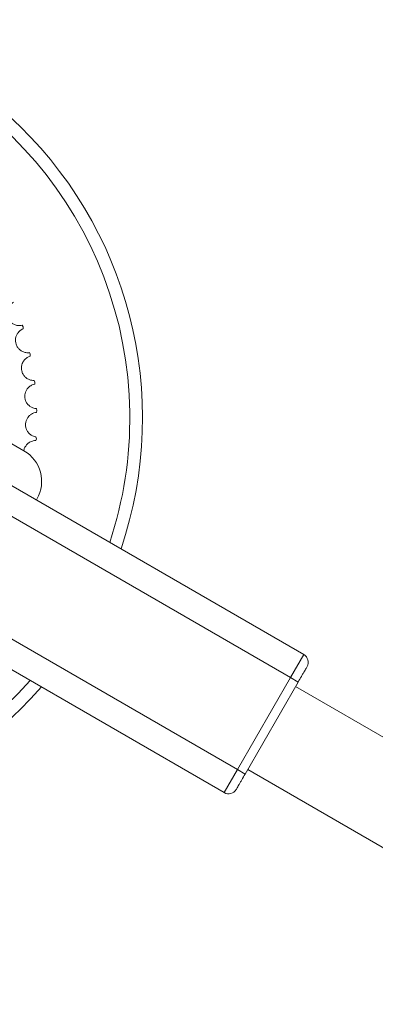
# Model space of a CAD drawing. Units: inches. Extents: x 0.6 to 16.4, y 0.4 to 10.6.
# Drawn here: x 7.6 to 7.6, y 8.8 to 8.9 of the extents above; entities that cross this region are included whole.
import ezdxf

# ---------------------------------------------------------------- set-up
doc = ezdxf.new("R2010")
doc.units = ezdxf.units.IN
doc.header["$MEASUREMENT"] = 0
doc.styles.add('SLDTEXTSTYLE0', font='TXT', dxfattribs={"width": 0.605})
doc.dimstyles.new('SLDDIMSTYLE0', dxfattribs={"dimtxt": 0.1011149088541667, "dimasz": 0.0625, "dimexe": 0, "dimexo": 0.0625, "dimgap": 0.02527872721354166, "dimtad": 0, "dimtih": 1, "dimtoh": 1, "dimdec": 6, "dimlfac": 16, "dimrnd": 1e-09, "dimzin": 12, "dimdsep": 46, "dimlunit": 5, "dimtxsty": 'SLDTEXTSTYLE0', "dimsah": 1, "dimcen": 0.09, "dimadec": 0, "dimazin": 3, "dimtfac": 1, "dimtdec": 3, "dimtofl": 0, "dimtmove": 0, "dimatfit": 3, "dimfxl": 0, "dimfrac": 2, "dimtolj": 1, "dimtzin": 12, "dimarcsym": 0})

# ---------------------------------------------------------------- blocks, each defined once
blk = doc.blocks.new('_D_18')
at = {"color": 7, "linetype": 'Continuous', "lineweight": 0}
for p, q in [((6.172824709277473, 8.515543287406357), (6.172824709277468, 10.10015955948988)), ((10.83730831736229, 9.086447322939891), (10.83730831736228, 10.10015955948989)), ((6.172824709277468, 9.975159559489878), (8.27927560500905, 9.975159559489883)), ((10.83730831736228, 9.97515955948989), (8.7308574216307, 9.975159559489883))]:
    blk.add_line(p, q, dxfattribs=at)
at = {"color": 7, "linetype": 'Continuous', "lineweight": 18}
for points in [[(6.172824709277468, 9.975159559489878), (6.235324709277468, 9.949159559489878), (6.235324709277468, 10.00115955948988)], [(10.83730831736228, 9.97515955948989), (10.77480831736228, 10.00115955948989), (10.77480831736228, 9.94915955948989)]]:
    blk.add_solid(points, dxfattribs=at)
at = {"color": 7, "linetype": 'Continuous', "lineweight": 18, "insert": (8.27927560500905, 10.03179470619339), "char_height": 0.1041666666666667, "attachment_point": 1, "style": 'SLDTEXTSTYLE0'}
blk.add_mtext('74 5/8"', dxfattribs=at)
blk = doc.blocks.new('_D_23')
at = {"color": 7, "linetype": 'Continuous', "lineweight": 0}
for p, q in [((6.053257874448902, 7.610414460066516), (6.0532578744489, 10.41846581795864)), ((10.83737081736228, 9.095572322939894), (10.83737081736228, 10.41846581795865)), ((6.0532578744489, 10.29346581795864), (8.219523437594765, 10.29346581795865)), ((10.83737081736228, 10.29346581795865), (8.671105254216418, 10.29346581795865))]:
    blk.add_line(p, q, dxfattribs=at)
at = {"color": 7, "linetype": 'Continuous', "lineweight": 18}
for points in [[(6.0532578744489, 10.29346581795864), (6.1157578744489, 10.26746581795864), (6.1157578744489, 10.31946581795864)], [(10.83737081736228, 10.29346581795865), (10.77487081736228, 10.31946581795865), (10.77487081736228, 10.26746581795865)]]:
    blk.add_solid(points, dxfattribs=at)
at = {"color": 7, "linetype": 'Continuous', "lineweight": 18, "insert": (8.219523437594763, 10.35010096466215), "char_height": 0.1041666666666667, "attachment_point": 1, "style": 'SLDTEXTSTYLE0'}
blk.add_mtext('76 1/2"', dxfattribs=at)

msp = doc.modelspace()

# ---------------------------------------------------------------- linework, layer by layer
at = {"color": 7, "linetype": 'Continuous', "lineweight": 18}
for p, q in [((7.566844935767935, 8.859370783869347), (7.566990780279133, 8.8591481613826)), ((7.566990780387631, 8.859148161039363), (7.566999388239584, 8.85888215863585)), ((7.567874722049293, 8.855581976325771), (7.567999079015826, 8.855346674948967)), ((7.567999079091703, 8.855346674597078), (7.567982740259316, 8.855081034960829)), ((7.568545193849278, 8.851713386149372), (7.568646970417651, 8.851467473719467)), ((7.568646970460244, 8.851467473362018), (7.568605828529762, 8.851204530943711)), ((7.555189227232658, 8.848831860510082), (7.567117575056574, 8.841945025682957)), ((7.568850459037605, 8.847799010649716), (7.568928760791675, 8.847544648253987)), ((7.568928760800609, 8.84754464789412), (7.568863177328797, 8.847286713441179)), ((7.606042757398127, 8.813646915255402), (7.551435126075409, 8.84517464589938)), ((7.568841973729155, 8.843612672124644), (7.568752525065921, 8.843362012374316)), ((7.568787834932822, 8.84387324949944), (7.568841973753959, 8.843612672483767)), ((7.604197284957182, 8.810450463223718), (7.550895306709367, 8.841224374713432)), ((7.568857365429529, 8.835115911318395), (7.56891888117756, 8.83522245971945)), ((7.543513416945588, 8.828438566586694), (7.596815395193402, 8.797664655096979)), ((7.54036229142974, 8.825995933709272), (7.594969922752457, 8.794468203065295)), ((7.604197284957182, 8.810450463223718), (7.606042757398127, 8.813646915255402)), ((7.596815395193402, 8.797664655096979), (7.604197284957182, 8.810450463223718)), ((7.605262768967743, 8.809835305743404), (7.604197284957182, 8.810450463223718)), ((7.597880879203964, 8.797049497616664), (7.605262768967743, 8.809835305743404)), ((7.626203354690785, 8.796892865730767), (7.604893674479555, 8.809196015337067)), ((7.594969922752457, 8.794468203065295), (7.596815395193402, 8.797664655096979)), ((7.597880879203964, 8.797049497616664), (7.596815395193402, 8.797664655096979)), ((7.598249973692153, 8.797688788023), (7.619559653903385, 8.785385638416702))]:
    msp.add_line(p, q, dxfattribs=at)
for centre, radius, start, end in [((7.526987943346544, 8.84650342530208), 0.05662500000000012, 341.2766648930643, 180.7849982918907), ((7.526987943346544, 8.84650342530208), 0.05485369422834458, 0.7849982918891147, 318.3541796718752), ((7.526987943346544, 8.84650342530208), 0.05485369422834458, 341.6458203281263, 0.7849982918891147), ((7.526987943346544, 8.84650342530208), 0.05662500000000014, 180.7849982918907, 318.7233351069366), ((7.564656945135313, 8.83768308964071), 0.004921259842521174, 330.0000000000102, 60.00000000000559), ((7.605427599917811, 8.81258143124484), 0.001230314960630627, 329.9999999999947, 59.99999999997873), ((7.595585080232772, 8.795533687075856), 0.001230314960630183, 240.0000000000153, 329.9999999999947)]:
    msp.add_arc(centre, radius, start, end, dxfattribs=at)
for points, knots in [([(7.566844935767933, 8.859370783869343), (7.566712012580789, 8.859340931967187), (7.56651497096355, 8.859296680341835), (7.565934117302222, 8.859391073267192), (7.565504425634789, 8.859599560108464), (7.565142317502199, 8.859920972494825), (7.564887986551862, 8.860317467650775), (7.564755194059367, 8.860753701465882), (7.564735694821069, 8.861176135064529), (7.564820836257283, 8.86161667043497), (7.565048558261592, 8.862075216231625), (7.565420752562958, 8.862442566901429), (7.56557679443091, 8.862527055809613), (7.565664414203467, 8.862574497557242)], [0, 0, 0, 0, 0.1939284215942161, 0.2874740716063002, 0.3640438676119191, 0.424229637827791, 0.4847053837210065, 0.5386132930175291, 0.5907813724184928, 0.646131028223128, 0.7270095228535041, 0.8467118868025734, 1, 1, 1, 1]), ([(7.567874722049292, 8.855581976325771), (7.567739587552438, 8.855564702718647), (7.567539267951496, 8.85553909680627), (7.566969805665729, 8.855687466969464), (7.566561525089574, 8.855935274683587), (7.566231105601242, 8.856289183123053), (7.56601502058267, 8.856707752001181), (7.565923661167004, 8.85715450388386), (7.565943804920118, 8.857576907239398), (7.566069824631612, 8.858007534118594), (7.566339484932757, 8.858442740829092), (7.566744443069575, 8.858773624524671), (7.566907710953964, 8.85884313019413), (7.56699938823958, 8.858882158635852)], [0, 0, 0, 0, 0.1939284215942189, 0.2874740716062853, 0.3640438676118926, 0.4242296378277801, 0.4847053837210006, 0.5386132930175235, 0.5907813724184948, 0.646131028223151, 0.7270095228535042, 0.8467118868026058, 1, 1, 1, 1]), ([(7.568545193849277, 8.85171338614937), (7.568409035609531, 8.851708842638361), (7.56820719844074, 8.851702107464638), (7.567654131985581, 8.85190315098334), (7.567270850485084, 8.852188101827211), (7.566975023379355, 8.85257139615969), (7.566799083255461, 8.853008360361649), (7.566749959786456, 8.853461704240289), (7.566809569506953, 8.853880365256842), (7.56697536002797, 8.854297299280292), (7.567284588841532, 8.854705342292414), (7.567718752027131, 8.854996851195956), (7.56788781112392, 8.855050762808366), (7.567982740259312, 8.85508103496083)], [0, 0, 0, 0, 0.1939284215942064, 0.2874740716062909, 0.3640438676119065, 0.4242296378277854, 0.4847053837209996, 0.5386132930175074, 0.5907813724184705, 0.6461310282231356, 0.7270095228534769, 0.8467118868025472, 1, 1, 1, 1]), ([(7.568850459037604, 8.847799010649714), (7.568714473618472, 8.847807237163357), (7.568512892634131, 8.847819431917236), (7.56798108237747, 8.848071382013776), (7.567626168244242, 8.848390971829133), (7.567367533260357, 8.848800283650249), (7.567233284199275, 8.849251803118918), (7.567226828375743, 8.849707754991215), (7.567325380211256, 8.850118994460717), (7.567529484568738, 8.850518571597233), (7.56787556438078, 8.850895865014316), (7.568335117173478, 8.851145437335093), (7.568508481785247, 8.851183281113267), (7.568605828529759, 8.851204530943711)], [0, 0, 0, 0, 0.1939284215942137, 0.2874740716063135, 0.3640438676119246, 0.4242296378278053, 0.4847053837210248, 0.5386132930175471, 0.5907813724185078, 0.6461310282231472, 0.7270095228535064, 0.8467118868025988, 1, 1, 1, 1]), ([(7.568787834932821, 8.843873249499438), (7.568653217379056, 8.843894173742834), (7.568453664080101, 8.843925191256382), (7.567947783589598, 8.84422583378425), (7.567624355821802, 8.844577254004307), (7.567405185853298, 8.845008986267057), (7.567313807640605, 8.845471093033114), (7.567350076196557, 8.845925645977617), (7.567486704070012, 8.846325849912823), (7.567727328587524, 8.846704558664165), (7.568107218036219, 8.847047786818091), (7.568588121869547, 8.847253229305577), (7.568764268461853, 8.84727467267703), (7.568863177328795, 8.847286713441179)], [0, 0, 0, 0, 0.1939284215942162, 0.2874740716062785, 0.3640438676118992, 0.424229637827795, 0.4847053837210107, 0.5386132930175226, 0.590781372418482, 0.646131028223134, 0.7270095228534992, 0.8467118868025734, 1, 1, 1, 1]), ([(7.567102838009959, 8.841953534120787), (7.567111809724274, 8.842018110478643), (7.567140174662888, 8.84222227485149), (7.567295932351724, 8.84253334361283), (7.567565577217495, 8.842889159819295), (7.56797825551047, 8.843194745213923), (7.568475258065096, 8.843354500891945), (7.568652820937279, 8.843359311274646), (7.56875252506592, 8.843362012374318)], [0, 0, 0, 0, 0.04970756159610168, 0.1571552418836761, 0.2711558374435722, 0.4377367569056151, 0.6842810322355604, 1, 1, 1, 1]), ([(7.605262768967743, 8.809835305743404), (7.605417484527553, 8.810103280953715), (7.60565648992528, 8.810517250445859), (7.605943195127931, 8.811013838423646), (7.606139016141628, 8.811353010368562), (7.606297914673507, 8.811628230699025), (7.606451058692371, 8.81189348392057), (7.606476560514478, 8.811937654372146), (7.606493083928372, 8.811966273764526)], [0, 0, 0, 0, 0.2394429522945489, 0.3698927122521499, 0.5000001541438769, 0.6304497597584249, 0.760557047705416, 1, 1, 1, 1]), ([(7.597880879203964, 8.797049497616664), (7.597726162459534, 8.796781520354532), (7.597487376521066, 8.796367930976972), (7.597200646802269, 8.795871300535973), (7.597004941535957, 8.795532329071412), (7.596845854322615, 8.79525678193507), (7.596692619595133, 8.794991371601586), (7.596667090204607, 8.79494715340011), (7.596650564243333, 8.794918529595542)], [0, 0, 0, 0, 0.2394429522945569, 0.3695502402437517, 0.4999998458561495, 0.6301072877500223, 0.7605570477054038, 1, 1, 1, 1])]:
    msp.add_open_spline(points, degree=3, knots=knots, dxfattribs=at)

# ---------------------------------------------------------------- dimensions: what is measured, and where the dimension line sits
for base, p1, p2, angle, picture, middle in [((10.83737081736228, 10.29346581795865), (6.053257874448902, 7.560414460066516), (10.83737081736228, 9.045572322939895), 4.254822200951338e-14, '_D_23', (8.445314345905592, 10.29346581795865)), ((6.172824709277468, 9.975159559489876), (10.83730831736229, 9.036447322939893), (6.172824709277473, 8.465543287406357), 1.745578003625938e-13, '_D_18', (8.505066513319875, 9.975159559489883))]:
    dim = msp.add_linear_dim(base=base, p1=p1, p2=p2, angle=angle, dimstyle='SLDDIMSTYLE0', dxfattribs=at)
    dim.commit()
    dim.dimension.update_dxf_attribs({"geometry": picture, "text_midpoint": middle, "dimtype": 160})

doc.saveas('drawing.dxf')
